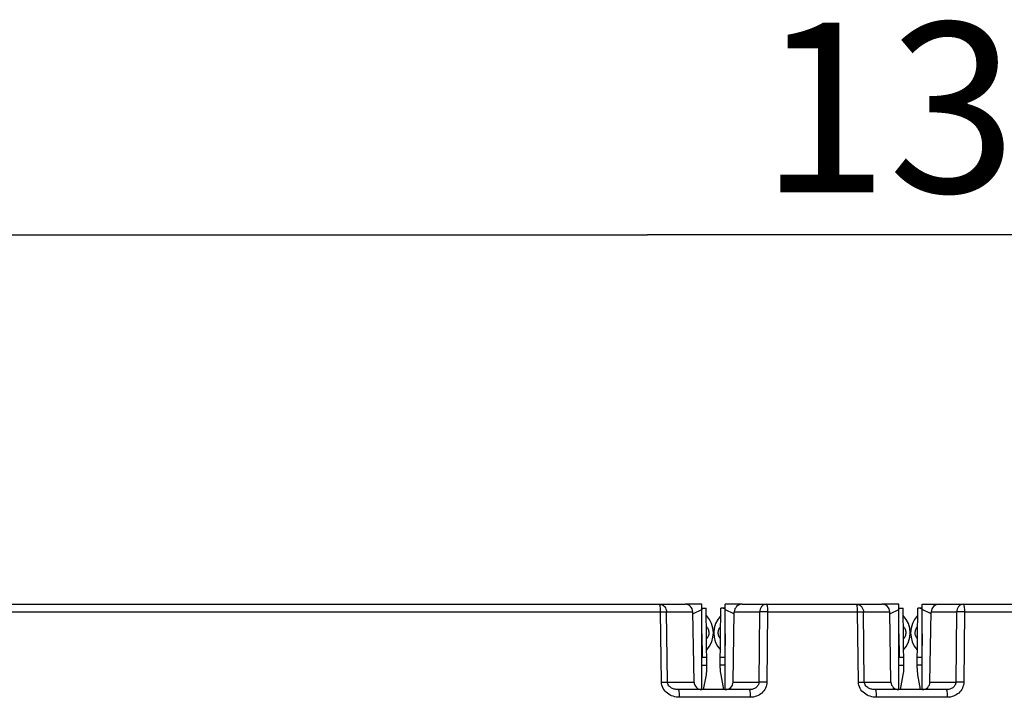
# Model space of a CAD drawing. Units: millimetres. Extents: x 0 to 420, y 0 to 297.
# Drawn here: x 81 to 101, y 107 to 121 of the extents above; entities that cross this region are included whole.
import ezdxf

# ---------------------------------------------------------------- set-up
doc = ezdxf.new("R2010")
doc.units = ezdxf.units.MM
doc.header["$LTSCALE"] = 23.1
doc.layers.get('0').update_dxf_attribs({"linetype": 'CONTINUOUS'})
doc.layers.add('ECAD_CN_PN-274615', color=7, linetype='CONTINUOUS')
doc.styles.get("Standard").update_dxf_attribs({"font": 'txt', "width": 0.8})
doc.dimstyles.new('DIMSTYLE_3', dxfattribs={"dimtxt": 3.5, "dimasz": 3.5, "dimexe": 1, "dimexo": 0, "dimgap": 0.875, "dimtad": 1, "dimdec": 1, "dimlfac": 1.25, "dimzin": 0, "dimdsep": 46, "dimtxsty": 'Standard', "dimblk": '_FILLED', "dimblk1": '_FILLED', "dimblk2": '_FILLED', "dimcen": 0.09, "dimadec": 1, "dimazin": 0, "dimtp": 0.5, "dimtm": 0.5, "dimtfac": 1, "dimtdec": 1, "dimtofl": 0, "dimtmove": 0, "dimatfit": 3, "dimldrblk": '_FILLED', "dimfxl": 1, "dimtolj": 1, "dimtzin": 0, "dimarcsym": 0})

# ---------------------------------------------------------------- blocks, each defined once
blk = doc.blocks.new('_FILLED')
at = {"color": 0, "linetype": 'ByBlock'}
blk.add_solid([(0, 0), (-1, 0.1786), (-1, -0.1786)], dxfattribs=at)
blk = doc.blocks.new('*D3')
at = {"color": 2, "linetype": 'Continuous', "transparency": 16777216}
for p, q in [((40.918, 108.517), (40.918, 117.938)), ((146.838, 108.517), (146.838, 117.938)), ((40.918, 116.938), (93.878, 116.938)), ((146.838, 116.938), (93.878, 116.938))]:
    blk.add_line(p, q, dxfattribs=at)
at = {"color": 2, "linetype": 'Continuous', "transparency": 16777216, "xscale": 3.5, "yscale": 3.5, "zscale": 3.5, "rotation": 180}
blk.add_blockref('_FILLED', (40.918, 116.938), dxfattribs=at)
at = {"color": 2, "linetype": 'Continuous', "transparency": 16777216, "xscale": 3.5, "yscale": 3.5, "zscale": 3.5}
blk.add_blockref('_FILLED', (146.838, 116.938), dxfattribs=at)
at = {"color": 2, "linetype": 'Continuous', "transparency": 16777216, "insert": (102.157, 121.313), "char_height": 3.5, "width": 14, "attachment_point": 2, "line_spacing_factor": 0.9}
blk.add_mtext('132.4', dxfattribs=at)

msp = doc.modelspace()

# ---------------------------------------------------------------- linework, layer by layer
at = {"color": 7, "linetype": 'Continuous'}
for p, q in [((69.232, 109.317), (94.651, 109.317)), ((94.836, 107.714), (94.811, 109.16)), ((95.641, 107.714), (95.667, 109.16)), ((95.827, 109.317), (98.715, 109.317)), ((98.9, 107.714), (98.875, 109.16)), ((99.705, 107.714), (99.731, 109.16)), ((99.891, 109.317), (123.099, 109.317)), ((95.981, 107.557), (94.516, 107.557)), ((100.045, 107.557), (98.58, 107.557))]:
    msp.add_line(p, q, dxfattribs=at)
at = {"color": 9, "linetype": 'Continuous'}
for p, q in [((69.96, 109.16), (94.146, 109.16)), ((94.163, 107.714), (94.146, 109.16)), ((94.286, 107.714), (94.269, 109.16)), ((94.269, 109.16), (94.811, 109.16)), ((95.667, 109.16), (96.189, 109.16)), ((96.189, 109.16), (96.175, 107.714)), ((96.352, 109.16), (96.338, 107.714)), ((96.352, 109.16), (98.21, 109.16)), ((98.227, 107.714), (98.21, 109.16)), ((98.35, 107.714), (98.333, 109.16)), ((98.333, 109.16), (98.875, 109.16)), ((99.731, 109.16), (100.253, 109.16)), ((100.253, 109.16), (100.239, 107.714)), ((100.416, 109.16), (100.402, 107.714)), ((100.416, 109.16), (122.594, 109.16)), ((94.286, 107.714), (94.836, 107.714)), ((95.641, 107.714), (96.175, 107.714)), ((98.35, 107.714), (98.9, 107.714)), ((99.705, 107.714), (100.239, 107.714)), ((96.003, 107.4), (94.538, 107.4)), ((100.067, 107.4), (98.602, 107.4))]:
    msp.add_line(p, q, dxfattribs=at)
at = {"color": 7, "linetype": 'Continuous'}
for centre, start, end in [((94.651, 109.157), 1, 90), ((95.827, 109.157), 90, 179), ((98.715, 109.157), 1, 90), ((99.891, 109.157), 90, 179), ((94.996, 107.717), 181, 270), ((95.481, 107.717), 270, 359), ((99.06, 107.717), 181, 270), ((99.545, 107.717), 270, 359)]:
    msp.add_arc(centre, 0.16, start, end, dxfattribs=at)
at = {"color": 9, "linetype": 'Continuous'}
for points, knots in [([(94.124, 109.317), (94.143, 109.317), (94.181, 109.308), (94.245, 109.261), (94.268, 109.199), (94.269, 109.16)], [0, 0, 0, 0, 0.240646, 0.488125, 1, 1, 1, 1]), ([(94.146, 109.16), (94.146, 109.18), (94.145, 109.217), (94.141, 109.265), (94.135, 109.297), (94.13, 109.312), (94.126, 109.317), (94.124, 109.317)], [0, 0, 0, 0, 0.374281, 0.691534, 0.906682, 0.967513, 1, 1, 1, 1]), ([(94.146, 109.16), (94.159, 109.16), (94.2, 109.16), (94.241, 109.16), (94.269, 109.16)], [0, 0, 0, 0, 0.311881, 1, 1, 1, 1]), ([(96.33, 109.317), (96.311, 109.317), (96.274, 109.308), (96.211, 109.261), (96.189, 109.199), (96.189, 109.16)], [0, 0, 0, 0, 0.237246, 0.483361, 1, 1, 1, 1]), ([(96.352, 109.16), (96.336, 109.16), (96.281, 109.16), (96.227, 109.161), (96.189, 109.16)], [0, 0, 0, 0, 0.29688, 1, 1, 1, 1]), ([(96.33, 109.317), (96.331, 109.317), (96.336, 109.312), (96.341, 109.297), (96.347, 109.265), (96.351, 109.217), (96.352, 109.18), (96.352, 109.16)], [0, 0, 0, 0, 0.032487, 0.093318, 0.308466, 0.625719, 1, 1, 1, 1]), ([(98.21, 109.16), (98.21, 109.18), (98.209, 109.217), (98.205, 109.265), (98.199, 109.297), (98.194, 109.312), (98.19, 109.317), (98.188, 109.317)], [0, 0, 0, 0, 0.374281, 0.691534, 0.906682, 0.967513, 1, 1, 1, 1]), ([(98.188, 109.317), (98.207, 109.317), (98.245, 109.308), (98.309, 109.261), (98.332, 109.199), (98.333, 109.16)], [0, 0, 0, 0, 0.240646, 0.488125, 1, 1, 1, 1]), ([(98.21, 109.16), (98.223, 109.16), (98.264, 109.16), (98.305, 109.16), (98.333, 109.16)], [0, 0, 0, 0, 0.311881, 1, 1, 1, 1]), ([(100.394, 109.317), (100.375, 109.317), (100.338, 109.308), (100.275, 109.261), (100.253, 109.199), (100.253, 109.16)], [0, 0, 0, 0, 0.237246, 0.483361, 1, 1, 1, 1]), ([(100.416, 109.16), (100.4, 109.16), (100.345, 109.16), (100.291, 109.161), (100.253, 109.16)], [0, 0, 0, 0, 0.29688, 1, 1, 1, 1]), ([(100.394, 109.317), (100.395, 109.317), (100.4, 109.312), (100.405, 109.297), (100.411, 109.265), (100.415, 109.217), (100.416, 109.18), (100.416, 109.16)], [0, 0, 0, 0, 0.032487, 0.093318, 0.308466, 0.625719, 1, 1, 1, 1]), ([(94.163, 107.714), (94.176, 107.714), (94.217, 107.714), (94.258, 107.715), (94.286, 107.714)], [0, 0, 0, 0, 0.311899, 1, 1, 1, 1]), ([(94.538, 107.4), (94.494, 107.4), (94.403, 107.413), (94.281, 107.475), (94.189, 107.578), (94.164, 107.669), (94.163, 107.714)], [0, 0, 0, 0, 0.249517, 0.499345, 0.749554, 1, 1, 1, 1]), ([(94.516, 107.557), (94.492, 107.557), (94.442, 107.562), (94.371, 107.588), (94.308, 107.635), (94.286, 107.687), (94.286, 107.714)], [0, 0, 0, 0, 0.241126, 0.485466, 0.737194, 1, 1, 1, 1]), ([(96.175, 107.714), (96.175, 107.691), (96.162, 107.645), (96.113, 107.593), (96.05, 107.563), (96.004, 107.557), (95.981, 107.557)], [0, 0, 0, 0, 0.249956, 0.500259, 0.75029, 1, 1, 1, 1]), ([(96.338, 107.714), (96.338, 107.672), (96.318, 107.586), (96.241, 107.482), (96.13, 107.415), (96.045, 107.4), (96.003, 107.4)], [0, 0, 0, 0, 0.250767, 0.500934, 0.750519, 1, 1, 1, 1]), ([(96.338, 107.714), (96.322, 107.714), (96.268, 107.715), (96.213, 107.715), (96.175, 107.714)], [0, 0, 0, 0, 0.296924, 1, 1, 1, 1]), ([(98.227, 107.714), (98.24, 107.714), (98.281, 107.714), (98.322, 107.715), (98.35, 107.714)], [0, 0, 0, 0, 0.311899, 1, 1, 1, 1]), ([(98.602, 107.4), (98.558, 107.4), (98.467, 107.413), (98.345, 107.475), (98.253, 107.578), (98.228, 107.669), (98.227, 107.714)], [0, 0, 0, 0, 0.249517, 0.499345, 0.749554, 1, 1, 1, 1]), ([(98.58, 107.557), (98.556, 107.557), (98.506, 107.562), (98.435, 107.588), (98.372, 107.635), (98.35, 107.687), (98.35, 107.714)], [0, 0, 0, 0, 0.241126, 0.485466, 0.737194, 1, 1, 1, 1]), ([(100.239, 107.714), (100.239, 107.691), (100.226, 107.645), (100.177, 107.593), (100.114, 107.563), (100.068, 107.557), (100.045, 107.557)], [0, 0, 0, 0, 0.249956, 0.500259, 0.75029, 1, 1, 1, 1]), ([(100.402, 107.714), (100.402, 107.672), (100.382, 107.586), (100.305, 107.482), (100.194, 107.415), (100.109, 107.4), (100.067, 107.4)], [0, 0, 0, 0, 0.250767, 0.500934, 0.750519, 1, 1, 1, 1]), ([(100.402, 107.714), (100.386, 107.714), (100.332, 107.715), (100.277, 107.715), (100.239, 107.714)], [0, 0, 0, 0, 0.296924, 1, 1, 1, 1]), ([(94.538, 107.4), (94.538, 107.42), (94.537, 107.457), (94.533, 107.505), (94.527, 107.537), (94.522, 107.552), (94.518, 107.557), (94.516, 107.557)], [0, 0, 0, 0, 0.373843, 0.691691, 0.90663, 0.967495, 1, 1, 1, 1]), ([(96.003, 107.4), (96.003, 107.42), (96.002, 107.457), (95.998, 107.505), (95.992, 107.537), (95.987, 107.552), (95.983, 107.557), (95.981, 107.557)], [0, 0, 0, 0, 0.373843, 0.691691, 0.90663, 0.967495, 1, 1, 1, 1]), ([(98.602, 107.4), (98.602, 107.42), (98.601, 107.457), (98.597, 107.505), (98.591, 107.537), (98.586, 107.552), (98.582, 107.557), (98.58, 107.557)], [0, 0, 0, 0, 0.373843, 0.691691, 0.90663, 0.967495, 1, 1, 1, 1]), ([(100.067, 107.4), (100.067, 107.42), (100.066, 107.457), (100.062, 107.505), (100.056, 107.537), (100.051, 107.552), (100.047, 107.557), (100.045, 107.557)], [0, 0, 0, 0, 0.373843, 0.691691, 0.90663, 0.967495, 1, 1, 1, 1])]:
    msp.add_open_spline(points, degree=3, knots=knots, dxfattribs=at)
at = {"layer": 'ECAD_CN_PN-274615', "color": 7, "linetype": 'Continuous'}
for p, q in [((94.998, 109.317), (94.65, 109.317)), ((94.825, 109.128), (94.998, 109.208)), ((94.998, 107.557), (94.998, 109.317)), ((94.998, 109.238), (95.089, 109.239)), ((95.102, 107.997), (95.089, 109.239)), ((95.374, 107.997), (95.387, 109.239)), ((95.478, 109.238), (95.387, 109.239)), ((95.478, 107.557), (95.478, 109.317)), ((95.826, 109.317), (95.478, 109.317)), ((95.478, 109.208), (95.651, 109.128)), ((99.062, 109.317), (98.714, 109.317)), ((98.889, 109.128), (99.062, 109.208)), ((99.062, 107.557), (99.062, 109.317)), ((99.062, 109.238), (99.153, 109.239)), ((99.166, 107.997), (99.153, 109.239)), ((99.438, 107.997), (99.451, 109.239)), ((99.542, 109.238), (99.451, 109.239)), ((99.542, 107.557), (99.542, 109.317)), ((99.542, 109.317), (99.89, 109.317)), ((99.715, 109.128), (99.542, 109.208)), ((95.234, 108.727), (95.234, 108.732)), ((99.298, 108.727), (99.298, 108.732)), ((95.099, 108.223), (94.998, 108.222)), ((95.478, 108.222), (95.376, 108.223)), ((99.163, 108.223), (99.062, 108.222)), ((99.542, 108.222), (99.44, 108.223)), ((95.034, 107.557), (95.09, 107.86)), ((95.386, 107.86), (95.441, 107.557)), ((99.098, 107.557), (99.154, 107.86)), ((99.45, 107.86), (99.505, 107.557))]:
    msp.add_line(p, q, dxfattribs=at)
at = {"layer": 'ECAD_CN_PN-274615', "color": 9, "linetype": 'Continuous'}
for p, q in [((94.998, 108.706), (95.003, 108.222)), ((95.478, 108.706), (95.473, 108.222)), ((99.062, 108.706), (99.067, 108.222)), ((99.542, 108.706), (99.537, 108.222)), ((94.998, 108.059), (95.101, 108.06)), ((95.478, 108.059), (95.375, 108.06)), ((99.062, 108.059), (99.165, 108.06)), ((99.542, 108.059), (99.439, 108.06))]:
    msp.add_line(p, q, dxfattribs=at)
at = {"layer": 'ECAD_CN_PN-274615', "color": 7, "linetype": 'Continuous'}
for centre, radius, start, end in [((94.714, 108.727), 0.52, 317.5509, 43.6491), ((95.762, 108.727), 0.52, 136.3509, 222.4491), ((98.778, 108.727), 0.52, 317.5509, 43.6491), ((99.826, 108.727), 0.52, 136.3509, 222.4491), ((94.382, 107.99), 0.72, 349.6, 0.6), ((96.094, 107.99), 0.72, 179.4, 190.4), ((98.446, 107.99), 0.72, 349.6, 0.6), ((100.158, 107.99), 0.72, 179.4, 190.4)]:
    msp.add_arc(centre, radius, start, end, dxfattribs=at)
for points, knots in [([(94.998, 109.226), (95, 109.227), (95.009, 109.231), (95.018, 109.235), (95.025, 109.236)], [0, 0, 0, 0, 0.272279, 1, 1, 1, 1]), ([(95.437, 109.238), (95.44, 109.238), (95.454, 109.237), (95.468, 109.231), (95.478, 109.226)], [0, 0, 0, 0, 0.216321, 1, 1, 1, 1]), ([(99.062, 109.226), (99.064, 109.227), (99.073, 109.231), (99.082, 109.235), (99.089, 109.236)], [0, 0, 0, 0, 0.272279, 1, 1, 1, 1]), ([(99.501, 109.238), (99.504, 109.238), (99.518, 109.237), (99.532, 109.231), (99.542, 109.226)], [0, 0, 0, 0, 0.216321, 1, 1, 1, 1])]:
    msp.add_open_spline(points, degree=3, knots=knots, dxfattribs=at)
for points in [[(95.025, 109.236), (95.029, 109.237), (95.034, 109.238), (95.039, 109.238)], [(99.089, 109.236), (99.093, 109.237), (99.098, 109.238), (99.103, 109.238)]]:
    msp.add_open_spline(points, degree=3, dxfattribs=at)
at = {"layer": 'ECAD_CN_PN-274615', "color": 9, "linetype": 'Continuous'}
for points, knots in [([(95.093, 108.859), (95.107, 108.842), (95.131, 108.802), (95.14, 108.755), (95.14, 108.731)], [0, 0, 0, 0, 0.476526, 1, 1, 1, 1]), ([(95.14, 108.731), (95.141, 108.707), (95.133, 108.66), (95.109, 108.62), (95.095, 108.603)], [0, 0, 0, 0, 0.523468, 1, 1, 1, 1]), ([(95.335, 108.731), (95.336, 108.754), (95.344, 108.8), (95.368, 108.841), (95.383, 108.859)], [0, 0, 0, 0, 0.500004, 1, 1, 1, 1]), ([(95.38, 108.603), (95.366, 108.621), (95.343, 108.662), (95.335, 108.708), (95.335, 108.731)], [0, 0, 0, 0, 0.499996, 1, 1, 1, 1]), ([(99.157, 108.859), (99.171, 108.842), (99.195, 108.802), (99.204, 108.755), (99.204, 108.731)], [0, 0, 0, 0, 0.476526, 1, 1, 1, 1]), ([(99.204, 108.731), (99.205, 108.707), (99.197, 108.66), (99.173, 108.62), (99.159, 108.603)], [0, 0, 0, 0, 0.523468, 1, 1, 1, 1]), ([(99.399, 108.731), (99.4, 108.754), (99.408, 108.8), (99.432, 108.841), (99.447, 108.859)], [0, 0, 0, 0, 0.500004, 1, 1, 1, 1]), ([(99.444, 108.603), (99.43, 108.621), (99.407, 108.662), (99.399, 108.708), (99.399, 108.731)], [0, 0, 0, 0, 0.499996, 1, 1, 1, 1])]:
    msp.add_open_spline(points, degree=3, knots=knots, dxfattribs=at)

# ---------------------------------------------------------------- dimensions: what is measured, and where the dimension line sits
at = {"color": 2, "linetype": 'Continuous'}
dim = msp.add_linear_dim(base=(146.838, 116.938), p1=(40.918, 108.517), p2=(146.838, 108.517), dimstyle='DIMSTYLE_3', dxfattribs=at)
dim.commit()
dim.dimension.update_dxf_attribs({"geometry": '*D3', "text_midpoint": (102.594, 116.938), "dimtype": 160})

doc.saveas('drawing.dxf')
